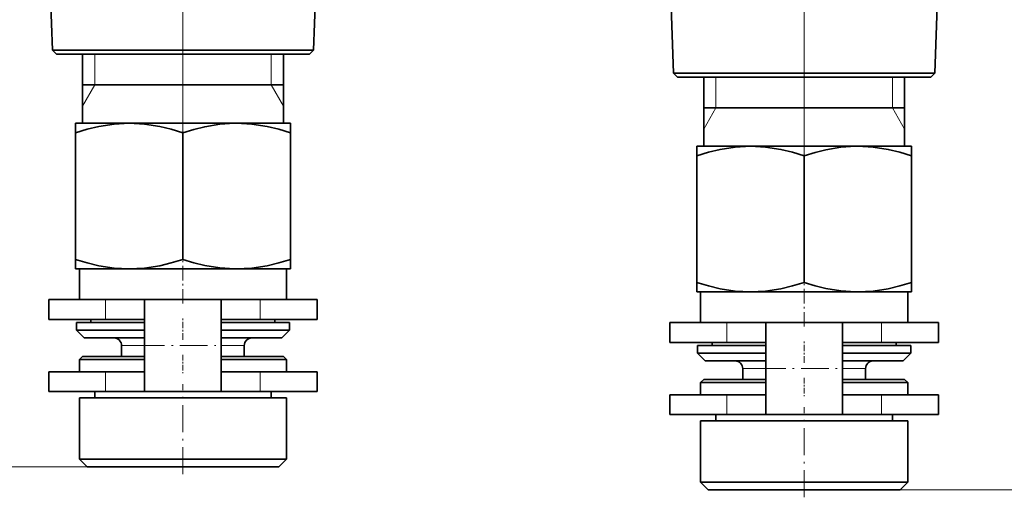
# Model space of a CAD drawing. Extents: x 0 to 210, y 0 to 297.
# Drawn here: x 77 to 142, y 39 to 70 of the extents above; entities that cross this region are included whole.
import ezdxf

# ---------------------------------------------------------------- set-up
doc = ezdxf.new("R2010")
doc.units = 0
doc.linetypes.add('DASHDOT', pattern=[18.5, 12, -3, 0.5, -3])

msp = doc.modelspace()

# ---------------------------------------------------------------- linework, layer by layer
at = {"color": 7, "linetype": 'DASHDOT', "lineweight": 13}
for p, q in [((128.587662, 58.553711), (128.587662, 85.238556)), ((88.087662, 60.312244), (88.087662, 83.894699))]:
    msp.add_line(p, q, dxfattribs=at)
at = {"color": 7, "lineweight": 35}
for p, q in [((137.09671, 66.161713), (137.68132, 82.902679)), ((79.578613, 67.661713), (79.078949, 81.970284)), ((96.596703, 67.661713), (96.834686, 74.476685)), ((120.078613, 66.161713), (119.899879, 71.279999)), ((80.62027, 67.661713), (79.578613, 67.661713)), ((79.837662, 67.402664), (79.578613, 67.661713)), ((80.62027, 67.661713), (84.008202, 67.661713)), ((96.596703, 67.661713), (84.008202, 67.661713)), ((96.337662, 67.402664), (96.596703, 67.661713)), ((79.837662, 67.402664), (84.132401, 67.402664)), ((81.537659, 62.902664), (81.537659, 67.402664)), ((84.132401, 67.402664), (96.337662, 67.402664)), ((94.637657, 62.902664), (94.637657, 67.402664)), ((121.12027, 66.161713), (120.078613, 66.161713)), ((120.337662, 65.902664), (120.078613, 66.161713)), ((121.12027, 66.161713), (124.508202, 66.161713)), ((137.09671, 66.161713), (124.508202, 66.161713)), ((136.837662, 65.902664), (137.09671, 66.161713)), ((120.337662, 65.902664), (124.632401, 65.902664)), ((122.037659, 61.402664), (122.037659, 65.902664)), ((124.632401, 65.902664), (136.837662, 65.902664)), ((135.137665, 61.402664), (135.137665, 65.902664)), ((82.339493, 65.402664), (81.537659, 65.402664)), ((94.637657, 65.402664), (82.339493, 65.402664)), ((122.839493, 63.902664), (122.037659, 63.902664)), ((135.137665, 63.902664), (122.839493, 63.902664)), ((84.587662, 62.902664), (81.087662, 62.902664)), ((81.087662, 62.902664), (81.087662, 62.277451)), ((81.087662, 62.277451), (81.087662, 54.027878)), ((91.443634, 62.902664), (84.587662, 62.902664)), ((88.087662, 62.277451), (88.087662, 54.027878)), ((91.587662, 62.902664), (91.443634, 62.902664)), ((91.444572, 62.901539), (91.587662, 62.902664)), ((95.087662, 62.902664), (91.587662, 62.902664)), ((95.087662, 62.277451), (95.087662, 62.902664)), ((95.087662, 62.277451), (95.087662, 54.027878)), ((125.087662, 61.402664), (121.587662, 61.402664)), ((121.587662, 61.402664), (121.587662, 60.777451)), ((131.943634, 61.402664), (125.087662, 61.402664)), ((132.087662, 61.402664), (131.943634, 61.402664)), ((131.94458, 61.401539), (132.087662, 61.402664)), ((135.587662, 61.402664), (132.087662, 61.402664)), ((135.587662, 60.777451), (135.587662, 61.402664)), ((121.587662, 60.777451), (121.587662, 52.527878)), ((128.587662, 60.777451), (128.587662, 52.527878)), ((135.587662, 60.777451), (135.587662, 52.527878)), ((81.087662, 54.027878), (81.087662, 53.402664)), ((95.087662, 53.402664), (95.087662, 54.027878)), ((84.587662, 53.402664), (81.087662, 53.402664)), ((81.337662, 51.402664), (81.337662, 53.402664)), ((91.443634, 53.402664), (84.587662, 53.402664)), ((91.587662, 53.402664), (91.443634, 53.402664)), ((91.587662, 53.402664), (91.444572, 53.40379)), ((95.087662, 53.402664), (91.587662, 53.402664)), ((94.837662, 51.402664), (94.837662, 53.402664)), ((121.587662, 52.527878), (121.587662, 51.902664)), ((135.587662, 51.902664), (135.587662, 52.527878)), ((79.337662, 51.402664), (83.045288, 51.402664)), ((79.337662, 51.402664), (79.337662, 50.102665)), ((83.045288, 51.402664), (85.587662, 51.402664)), ((85.587662, 51.402664), (90.587662, 51.402664)), ((85.587662, 45.402664), (85.587662, 51.402664)), ((90.587662, 45.402664), (90.587662, 51.402664)), ((90.587662, 51.402664), (93.130028, 51.402664)), ((93.130028, 51.402664), (96.837662, 51.402664)), ((96.837662, 51.402664), (96.837662, 50.102665)), ((125.087662, 51.902664), (121.587662, 51.902664)), ((121.837662, 49.902664), (121.837662, 51.902664)), ((131.943634, 51.902664), (125.087662, 51.902664)), ((132.087662, 51.902664), (131.943634, 51.902664)), ((132.087662, 51.902664), (131.94458, 51.90379)), ((135.587662, 51.902664), (132.087662, 51.902664)), ((135.337662, 49.902664), (135.337662, 51.902664)), ((79.337662, 50.102665), (83.045288, 50.102665)), ((82.087662, 49.902664), (82.087662, 50.102665)), ((83.045288, 50.102665), (85.587662, 50.102665)), ((90.587662, 50.102665), (93.130028, 50.102665)), ((93.130028, 50.102665), (96.837662, 50.102665)), ((94.087662, 49.902664), (94.087662, 50.102665)), ((85.587662, 49.902664), (81.137657, 49.902664)), ((81.137657, 49.402664), (81.137657, 49.902664)), ((91.419662, 49.902664), (90.587654, 49.902664)), ((95.037659, 49.902664), (91.419662, 49.902664)), ((95.037659, 49.402664), (95.037659, 49.902664)), ((119.837662, 49.902664), (123.545288, 49.902664)), ((119.837662, 49.902664), (119.837662, 48.602665)), ((123.545288, 49.902664), (126.087662, 49.902664)), ((126.087662, 49.902664), (131.087662, 49.902664)), ((126.087662, 43.902664), (126.087662, 49.902664)), ((131.087662, 43.902664), (131.087662, 49.902664)), ((131.087662, 49.902664), (133.630035, 49.902664)), ((133.630035, 49.902664), (137.337662, 49.902664)), ((137.337662, 49.902664), (137.337662, 48.602665)), ((85.587662, 49.402664), (81.137657, 49.402664)), ((81.637657, 48.902664), (81.137657, 49.402664)), ((85.587662, 48.902664), (81.637657, 48.902664)), ((91.419662, 49.402664), (90.587654, 49.402664)), ((91.179955, 48.902664), (90.587654, 48.902664)), ((94.537659, 48.902664), (91.179955, 48.902664)), ((95.037659, 49.402664), (91.419662, 49.402664)), ((94.537659, 48.902664), (95.037659, 49.402664)), ((84.087662, 47.702663), (84.087662, 48.402664)), ((92.087662, 47.702663), (92.087662, 48.402664)), ((119.837662, 48.602665), (123.545288, 48.602665)), ((126.087662, 48.402664), (121.637657, 48.402664)), ((121.637657, 47.902664), (121.637657, 48.402664)), ((122.587662, 48.402664), (122.587662, 48.602665)), ((123.545288, 48.602665), (126.087662, 48.602665)), ((131.087662, 48.602665), (133.630035, 48.602665)), ((131.919662, 48.402664), (131.087662, 48.402664)), ((135.537659, 48.402664), (131.919662, 48.402664)), ((133.630035, 48.602665), (137.337662, 48.602665)), ((134.587662, 48.402664), (134.587662, 48.602665)), ((135.537659, 47.902664), (135.537659, 48.402664)), ((81.537659, 47.702663), (81.337662, 47.502663)), ((85.587662, 47.702663), (81.537659, 47.702663)), ((91.227898, 47.702663), (90.587654, 47.702663)), ((94.637657, 47.702663), (91.227898, 47.702663)), ((94.637657, 47.702663), (94.837662, 47.502663)), ((126.087662, 47.902664), (121.637657, 47.902664)), ((122.137657, 47.402664), (121.637657, 47.902664)), ((131.919662, 47.902664), (131.087662, 47.902664)), ((135.537659, 47.902664), (131.919662, 47.902664)), ((135.037659, 47.402664), (135.537659, 47.902664)), ((85.587662, 47.502663), (81.337662, 47.502663)), ((81.337662, 46.702663), (81.337662, 47.502663)), ((91.323784, 47.502663), (90.587654, 47.502663)), ((94.837662, 47.502663), (91.323784, 47.502663)), ((94.837662, 46.702663), (94.837662, 47.502663)), ((126.087662, 47.402664), (122.137657, 47.402664)), ((124.587662, 46.202663), (124.587662, 46.902664)), ((131.679962, 47.402664), (131.087662, 47.402664)), ((135.037659, 47.402664), (131.679962, 47.402664)), ((132.587662, 46.202663), (132.587662, 46.902664)), ((79.337662, 46.702663), (83.045288, 46.702663)), ((79.337662, 46.702663), (79.337662, 45.402664)), ((83.045288, 46.702663), (85.587662, 46.702663)), ((90.587662, 46.702663), (93.130028, 46.702663)), ((93.130028, 46.702663), (96.837662, 46.702663)), ((96.837662, 46.702663), (96.837662, 45.402664)), ((122.037659, 46.202663), (121.837662, 46.002663)), ((126.087662, 46.002663), (121.837662, 46.002663)), ((121.837662, 45.202663), (121.837662, 46.002663)), ((126.087662, 46.202663), (122.037659, 46.202663)), ((131.727905, 46.202663), (131.087662, 46.202663)), ((131.823792, 46.002663), (131.087662, 46.002663)), ((135.137665, 46.202663), (131.727905, 46.202663)), ((135.337662, 46.002663), (131.823792, 46.002663)), ((135.137665, 46.202663), (135.337662, 46.002663)), ((135.337662, 45.202663), (135.337662, 46.002663)), ((79.337662, 45.402664), (83.045288, 45.402664)), ((91.323784, 45.002663), (81.337662, 45.002663)), ((81.337662, 41.002663), (81.337662, 45.002663)), ((82.337662, 45.002663), (82.337662, 45.402664)), ((83.045288, 45.402664), (85.587662, 45.402664)), ((85.587662, 45.402664), (90.587662, 45.402664)), ((90.587662, 45.402664), (93.130028, 45.402664)), ((94.837662, 45.002663), (91.323784, 45.002663)), ((93.130028, 45.402664), (96.837662, 45.402664)), ((93.837662, 45.002663), (93.837662, 45.402664)), ((94.837662, 41.002663), (94.837662, 45.002663)), ((119.837662, 45.202663), (123.545288, 45.202663)), ((119.837662, 45.202663), (119.837662, 43.902664)), ((123.545288, 45.202663), (126.087662, 45.202663)), ((131.087662, 45.202663), (133.630035, 45.202663)), ((133.630035, 45.202663), (137.337662, 45.202663)), ((137.337662, 45.202663), (137.337662, 43.902664)), ((119.837662, 43.902664), (123.545288, 43.902664)), ((122.837662, 43.502663), (122.837662, 43.902664)), ((123.545288, 43.902664), (126.087662, 43.902664)), ((126.087662, 43.902664), (131.087662, 43.902664)), ((131.087662, 43.902664), (133.630035, 43.902664)), ((133.630035, 43.902664), (137.337662, 43.902664)), ((134.337662, 43.502663), (134.337662, 43.902664)), ((131.823792, 43.502663), (121.837662, 43.502663)), ((121.837662, 39.502663), (121.837662, 43.502663)), ((135.337662, 43.502663), (131.823792, 43.502663)), ((135.337662, 39.502663), (135.337662, 43.502663)), ((91.323784, 41.002663), (81.337662, 41.002663)), ((81.837662, 40.502663), (81.337662, 41.002663)), ((91.084068, 40.502663), (81.837662, 40.502663)), ((94.337662, 40.502663), (91.084068, 40.502663)), ((94.837662, 41.002663), (91.323784, 41.002663)), ((94.337662, 40.502663), (94.837662, 41.002663)), ((131.823792, 39.502663), (121.837662, 39.502663)), ((122.337662, 39.002663), (121.837662, 39.502663)), ((135.337662, 39.502663), (131.823792, 39.502663)), ((134.837662, 39.002663), (135.337662, 39.502663)), ((131.584076, 39.002663), (122.337662, 39.002663)), ((134.837662, 39.002663), (131.584076, 39.002663))]:
    msp.add_line(p, q, dxfattribs=at)
at = {"color": 7, "lineweight": 13}
for p, q in [((82.337662, 65.402664), (82.337662, 67.402664)), ((93.837662, 65.402664), (93.837662, 67.402664)), ((122.837662, 63.902664), (122.837662, 65.902664)), ((134.337662, 63.902664), (134.337662, 65.902664)), ((82.337662, 65.402664), (81.537659, 64.017029)), ((93.837662, 65.402664), (94.637657, 64.017029)), ((122.837662, 63.902664), (122.037659, 62.517025)), ((134.337662, 63.902664), (135.137665, 62.517025)), ((83.045288, 50.102665), (83.045288, 51.402664)), ((93.130028, 51.402664), (93.130028, 50.102665)), ((123.545288, 48.602665), (123.545288, 49.902664)), ((133.630035, 49.902664), (133.630035, 48.602665)), ((85.587036, 48.402664), (84.087662, 48.402664)), ((92.087662, 48.402664), (90.587654, 48.402664)), ((126.087036, 46.902664), (124.587662, 46.902664)), ((132.587662, 46.902664), (131.087662, 46.902664)), ((83.045288, 45.402664), (83.045288, 46.702663)), ((93.130028, 46.702663), (93.130028, 45.402664)), ((123.545288, 43.902664), (123.545288, 45.202663)), ((133.630035, 45.202663), (133.630035, 43.902664)), ((81.837662, 40.502663), (54.620914, 40.502663)), ((134.837662, 39.002663), (161.981232, 39.002663))]:
    msp.add_line(p, q, dxfattribs=at)
at = {"color": 7, "linetype": 'DASHDOT', "lineweight": 13, "ltscale": 0.078756}
for p, q in [((88.087662, 51.140144), (88.087662, 54.290401)), ((128.587662, 49.640144), (128.587662, 52.790401))]:
    msp.add_line(p, q, dxfattribs=at)
at = {"color": 7, "linetype": 'DASHDOT', "lineweight": 13, "ltscale": 0.036}
for p, q in [((88.087662, 48.782665), (88.087662, 50.222664)), ((128.587662, 47.282665), (128.587662, 48.722664))]:
    msp.add_line(p, q, dxfattribs=at)
at = {"color": 7, "linetype": 'DASHDOT', "lineweight": 13, "ltscale": 0.15}
for p, q in [((85.087662, 48.402664), (91.087662, 48.402664)), ((125.587662, 46.902664), (131.587662, 46.902664))]:
    msp.add_line(p, q, dxfattribs=at)
at = {"color": 7, "linetype": 'DASHDOT', "lineweight": 13, "ltscale": 0.03}
for p, q in [((88.087662, 47.802666), (88.087662, 46.602665)), ((128.587662, 46.302666), (128.587662, 45.102665))]:
    msp.add_line(p, q, dxfattribs=at)
at = {"color": 7, "linetype": 'DASHDOT', "lineweight": 13, "ltscale": 0.147}
for p, q in [((88.087662, 40.012665), (88.087662, 45.892666)), ((128.587662, 38.512665), (128.587662, 44.392666))]:
    msp.add_line(p, q, dxfattribs=at)
at = {"color": 7, "lineweight": 35}
for points in [[(81.087662, 62.277451), (81.847527, 62.508987), (82.602394, 62.691467), (83.5989, 62.849262), (84.587662, 62.902664)], [(84.587662, 62.902664), (85.576416, 62.849262), (86.572922, 62.691467), (87.327789, 62.508987), (88.087662, 62.277451)], [(91.444572, 62.901539), (90.481148, 62.835892), (89.509727, 62.671837), (88.800842, 62.496078), (88.087662, 62.277451)], [(91.587662, 62.902664), (92.576424, 62.849258), (93.572922, 62.691467), (94.327789, 62.508987), (95.087662, 62.277451)], [(121.587662, 60.777451), (122.347527, 61.008987), (123.102394, 61.191467), (124.0989, 61.349262), (125.087662, 61.402664)], [(125.087662, 61.402664), (126.076416, 61.349262), (127.072922, 61.191467), (127.827789, 61.008987), (128.587662, 60.777451)], [(131.94458, 61.401539), (130.981155, 61.335892), (130.009735, 61.171837), (129.300842, 60.996078), (128.587662, 60.777451)], [(132.087662, 61.402664), (133.076431, 61.349258), (134.072922, 61.191467), (134.827789, 61.008987), (135.587662, 60.777451)], [(84.587662, 53.402664), (83.5989, 53.456066), (82.602394, 53.613861), (81.847527, 53.796341), (81.087662, 54.027878)], [(88.087662, 54.027878), (87.327789, 53.796341), (86.572922, 53.613861), (85.576416, 53.456066), (84.587662, 53.402664)], [(91.444572, 53.40379), (90.481148, 53.469437), (89.509727, 53.633492), (88.800842, 53.80925), (88.087662, 54.027878)], [(95.087662, 54.027878), (94.327789, 53.796341), (93.572922, 53.613861), (92.576424, 53.45607), (91.587662, 53.402664)], [(125.087662, 51.902664), (124.0989, 51.956066), (123.102394, 52.113861), (122.347527, 52.296341), (121.587662, 52.527878)], [(128.587662, 52.527878), (127.827789, 52.296341), (127.072922, 52.113861), (126.076416, 51.956066), (125.087662, 51.902664)], [(131.94458, 51.90379), (130.981155, 51.969437), (130.009735, 52.133492), (129.300842, 52.30925), (128.587662, 52.527878)], [(135.587662, 52.527878), (134.827789, 52.296341), (134.072922, 52.113861), (133.076431, 51.95607), (132.087662, 51.902664)]]:
    msp.add_lwpolyline(points, dxfattribs=at)
for centre, start, end in [((83.587662, 48.402664), 360, 90.000003), ((92.587662, 48.402664), 90.000003, 179.999995), ((124.087662, 46.902664), 360, 90.000003), ((133.087662, 46.902664), 90.000003, 179.999995)]:
    msp.add_arc(centre, 0.5, start, end, dxfattribs=at)

doc.saveas('drawing.dxf')
